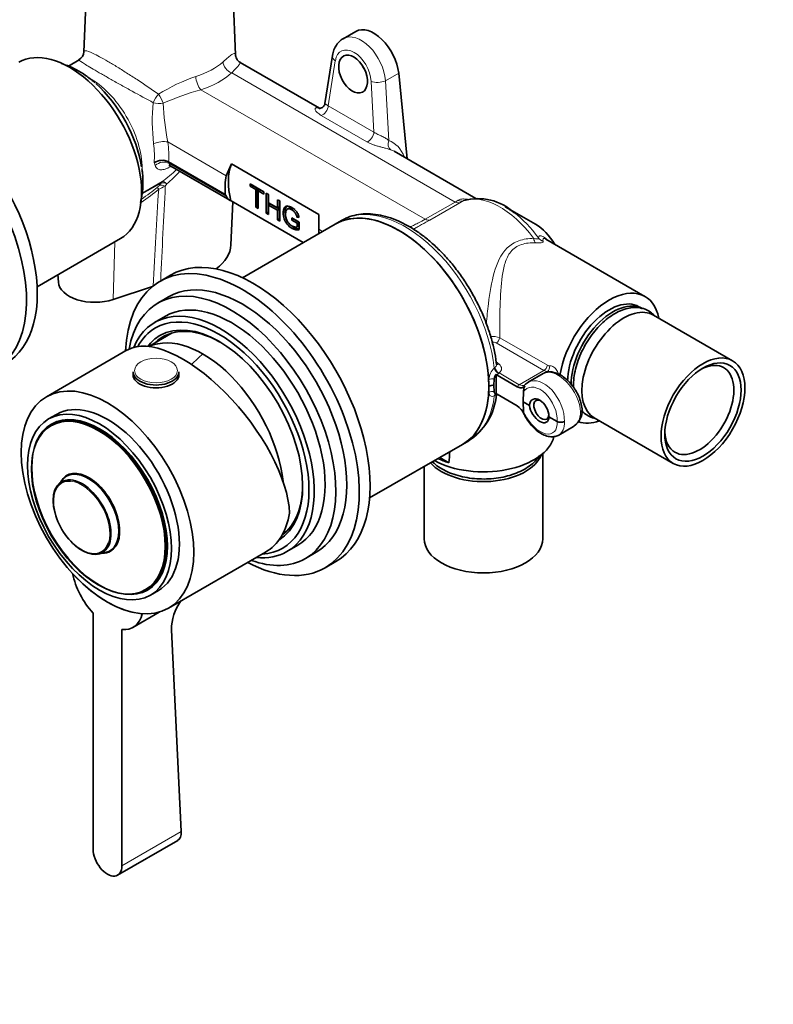
# Model space of a CAD drawing. Units: millimetres. Extents: x 0 to 1478, y 0 to 1758.
# Drawn here: x 272 to 420, y 292 to 485 of the extents above; entities that cross this region are included whole.
import ezdxf
from ezdxf import colors
from ezdxf.entities.mleader import LeaderData, LeaderLine
from ezdxf.math import Vec2, Vec3

# ---------------------------------------------------------------- set-up
doc = ezdxf.new("R2010")
doc.units = ezdxf.units.MM
doc.layers.add('DV5_Défaut', color=7, linetype='Continuous')
doc.layers.add('Défaut', color=7, linetype='Continuous')

# ---------------------------------------------------------------- blocks, each defined once
blk = doc.blocks.new('_DOT')
at = {"color": 0}
blk.add_line((0, 0), (-1, 0), dxfattribs=at)
at = {"color": 0, "const_width": 0.333}
blk.add_lwpolyline([(-0.1665, 0, 1), (0.1665, 0, 1)], format="xyb", close=True, dxfattribs=at)
blk = doc.blocks.new('SE4')
at = {"layer": 'DV5_Défaut', "color": 7, "linetype": 'Continuous', "lineweight": 35}
for p, q in [((285.04, 499.05), (284.21, 479.01)), ((313.98, 478.41), (313.13, 499.05)), ((337.65, 483.03), (335.14, 481.58)), ((333.05, 478.29), (331.56, 468.85)), ((283.25, 477.43), (281.14, 476.21)), ((330.5, 467.93), (314.94, 476.91)), ((346.07, 474.83), (347.76, 457.96)), ((361.22, 450.19), (345.18, 459.45)), ((300.85, 457.38), (300.84, 457.38)), ((300.85, 457.38), (311.98, 450.95)), ((312.16, 454.65), (313.19, 456.96)), ((313.19, 456.96), (330.37, 447.04)), ((301.28, 456.53), (312.91, 449.81)), ((316.85, 452.6), (316.85, 453.07)), ((316.85, 453.07), (319.56, 451.5)), ((317.2, 452.8), (316.85, 452.6)), ((317.98, 451.95), (316.85, 452.6)), ((317.2, 452.8), (317.2, 452.86)), ((318.33, 452.15), (317.2, 452.8)), ((318.33, 452.15), (317.98, 451.95)), ((317.98, 448.47), (317.98, 451.95)), ((318.33, 448.67), (318.33, 452.15)), ((318.78, 451.89), (318.43, 451.69)), ((319.56, 451.04), (318.43, 451.69)), ((318.43, 451.69), (318.43, 448.21)), ((319.56, 451.45), (318.78, 451.89)), ((319.56, 451.5), (319.56, 451.04)), ((320.04, 447.28), (320.04, 451.22)), ((320.04, 451.22), (320.5, 450.96)), ((320.39, 447.48), (320.39, 451.02)), ((313.08, 441.05), (313.45, 449.52)), ((327.32, 441.51), (313.11, 449.72)), ((320.5, 450.96), (320.5, 449.34)), ((320.5, 449.34), (322.27, 448.32)), ((320.85, 449.08), (320.5, 448.88)), ((322.62, 448.06), (320.85, 449.08)), ((322.27, 448.32), (322.27, 449.94)), ((322.27, 449.94), (322.72, 449.68)), ((322.62, 448.53), (322.62, 449.74)), ((322.72, 449.68), (322.72, 445.73)), ((318.33, 448.67), (317.98, 448.47)), ((318.43, 448.21), (317.98, 448.47)), ((318.43, 448.61), (318.33, 448.67)), ((320.39, 447.48), (320.04, 447.28)), ((320.5, 447.01), (320.04, 447.28)), ((320.5, 447.42), (320.39, 447.48)), ((322.27, 447.85), (320.5, 448.88)), ((320.5, 448.88), (320.5, 447.01)), ((322.62, 448.53), (322.27, 448.32)), ((322.62, 448.06), (322.27, 447.85)), ((322.27, 445.99), (322.27, 447.85)), ((322.62, 446.19), (322.62, 448.06)), ((324.6, 448.31), (324.16, 448.06)), ((372.97, 445.13), (367.02, 448.56)), ((322.62, 446.19), (322.27, 445.99)), ((322.72, 445.73), (322.27, 445.99)), ((322.72, 446.14), (322.62, 446.19)), ((325.08, 445.91), (325.08, 446.38)), ((325.08, 446.38), (326.53, 445.55)), ((325.44, 446.12), (325.08, 445.91)), ((326.08, 445.33), (325.08, 445.91)), ((325.44, 446.12), (325.44, 446.18)), ((326.44, 445.54), (325.44, 446.12)), ((326.42, 446.72), (326.07, 446.51)), ((326.47, 446.41), (326.07, 446.51)), ((326.44, 445.54), (326.08, 445.33)), ((326.08, 444.6), (326.08, 445.33)), ((326.44, 444.81), (326.44, 445.54)), ((326.53, 445.55), (326.53, 444.08)), ((330.37, 447.04), (330.37, 444.13)), ((334.84, 445.85), (333.6, 445.14)), ((333.6, 445.14), (315.35, 434.6)), ((326.44, 444.81), (326.08, 444.6)), ((275.01, 432.83), (291.4, 442.3)), ((394.47, 430.92), (374.98, 442.17)), ((279.1, 435.2), (279.19, 433.75)), ((301.22, 435.1), (299.1, 433.88)), ((297.67, 432.9), (289.94, 430.32)), ((300.85, 430.85), (298.72, 429.62)), ((393.83, 428.58), (393.3, 428.89)), ((300.22, 427.02), (298.1, 425.8)), ((411.68, 418.27), (396.12, 427.25)), ((301.53, 423.74), (296.93, 421.08)), ((292.73, 420.39), (276.83, 411.21)), ((293.87, 416.1), (293.87, 415.53)), ((302.87, 415.53), (302.87, 416.1)), ((364.82, 414.73), (364.75, 413.43)), ((365.42, 415.46), (365.2, 415.63)), ((365.2, 415.63), (365.2, 411.76)), ((365.42, 415.46), (369.36, 413.18)), ((374.44, 415.75), (371.52, 414.07)), ((363.78, 413.28), (363.78, 413.31)), ((363.78, 413.26), (363.78, 413.28)), ((364.75, 413.43), (364.82, 412.23)), ((370.69, 412.87), (370.59, 412.25)), ((370.68, 413.19), (370.85, 413.35)), ((370.85, 413.35), (370.69, 412.87)), ((365.2, 411.76), (365.42, 411.68)), ((369.36, 409.4), (365.42, 411.68)), ((370.59, 412.25), (370.5, 410.22)), ((370.5, 410.22), (371.77, 409.49)), ((370.5, 410.22), (370.59, 408.3)), ((278.83, 407.74), (277.27, 406.85)), ((370.59, 408.3), (370.69, 407.79)), ((375.59, 407.28), (377.22, 406.34)), ((384.47, 407.07), (400.03, 398.09)), ((278.61, 406.17), (277.79, 405.7)), ((377.52, 403.67), (380.44, 405.36)), ((340.35, 391.3), (358.6, 401.84)), ((358.6, 401.84), (359.84, 402.55)), ((354.13, 399.26), (355.89, 398.24)), ((374.37, 383.28), (374.37, 400.02)), ((351.07, 397.49), (351.07, 383.28)), ((280.11, 395.01), (279.16, 393.97)), ((323.35, 384.37), (324.03, 384.77)), ((324.1, 380.77), (326.22, 381.99)), ((287.07, 380.28), (288.44, 380.58)), ((300.83, 369.64), (319.92, 380.66)), ((327.72, 379.39), (329.85, 380.62)), ((331.6, 377.59), (333.72, 378.81)), ((296.54, 373.23), (297.36, 373.69)), ((297.27, 372.2), (298.83, 373.1)), ((286, 368.68), (286, 322.25)), ((293.83, 365.87), (299.02, 368.87)), ((291.66, 318.98), (291.66, 365.42)), ((301.39, 365.37), (303.32, 325.71)), ((290.83, 317.15), (302.64, 323.97))]:
    blk.add_line(p, q, dxfattribs=at)
at = {"layer": 'DV5_Défaut', "color": 7, "linetype": 'Continuous', "lineweight": 18}
for p, q in [((333.61, 477.25), (332.22, 468.39)), ((313.24, 474.85), (357.19, 449.48)), ((343.45, 473.32), (346.07, 474.83)), ((341.19, 463.21), (340.63, 473.2)), ((343.45, 473.32), (344.11, 461.56)), ((307.17, 471.56), (351.3, 446.08)), ((339.82, 461.32), (330.85, 466.5)), ((332.22, 468.39), (341.19, 463.21)), ((300.68, 461.28), (312.16, 454.65)), ((300.95, 457.04), (312.2, 450.55)), ((301.33, 456.5), (301.18, 456.42)), ((299.38, 453.21), (295.64, 451.06)), ((295.67, 451.24), (299.58, 453.5)), ((299.05, 452.79), (299.38, 453.21)), ((300.5, 453.06), (300.2, 452.59)), ((351.3, 446.08), (357.19, 449.48)), ((358.06, 449.32), (352.18, 445.93)), ((357.19, 449.48), (357.73, 449.81)), ((358.74, 449.72), (358.06, 449.32)), ((330.37, 444.13), (331.12, 443.71)), ((289.94, 430.32), (290.31, 441.67)), ((365.91, 422.8), (375.29, 417.38)), ((374.6, 416.36), (365.22, 421.77)), ((365.21, 418.08), (365.82, 417.58)), ((364.86, 416.81), (364.99, 416.93)), ((374.6, 416.36), (369.77, 413.57)), ((374.96, 415.96), (375.34, 416.18)), ((365.78, 415.87), (365.68, 415.78)), ((365.78, 415.87), (369.77, 413.57)), ((364.99, 411.43), (364.86, 411.36)), ((291.66, 318.98), (303.32, 325.71))]:
    blk.add_line(p, q, dxfattribs=at)
at = {"layer": 'DV5_Défaut', "color": 7, "linetype": 'Continuous', "lineweight": 35}
for centre, radius, start, end in [((282.37, 479.06), 1.83, 298.0608, 358.7094), ((299.6, 454.88), 2.8, 63.6031, 124.8341), ((313.86, 451.45), 1.89, 208.4555, 246.5255), ((361.61, 439.5), 10.65, 47.7733, 105.0951), ((366.57, 414.53), 1.76, 141.4308, 173.6832), ((364.49, 411.93), 1.52, 80.0871, 117.4953), ((372.26, 412.36), 1.83, 112.1612, 140.7029), ((353.57, 412.51), 11.72, 300.6642, 356.1176), ((367.48, 406.45), 3.49, 23.8116, 57.5173), ((378.43, 408.47), 3.68, 304.4307, 3.2251), ((377.92, 407.73), 1.55, 242.9141, 297.1222), ((86.74, 430.44), 271.07, 353.1773, 353.6396), ((311.54, 365.22), 10.15, 144.7788, 179.121)]:
    blk.add_arc(centre, radius, start, end, dxfattribs=at)
at = {"layer": 'DV5_Défaut', "color": 7, "linetype": 'Continuous', "lineweight": 18}
for centre, radius, start, end in [((317.82, 440.12), 35.96, 108.8464, 121.8419), ((325.06, 409.85), 64.25, 106.1702, 113.1768), ((334.9, 465.41), 37.26, 174.4734, 186.8705), ((364.97, 472.74), 65.31, 183.3588, 190.1097), ((287.13, 471.03), 21.5, 305.3767, 315.2075), ((287.31, 469.27), 20.9, 309.1478, 318.8307), ((296.63, 454.75), 3.12, 309.8899, 321.0711), ((318.36, 411.78), 44.67, 113.993, 115.83), ((3345.4, 294.9), 3049.28, 177.03568, 177.38557), ((364.49, 419.08), 3.98, 69.1124, 95.0306), ((364.53, 420.45), 1.49, 62.5779, 93.9414), ((366.8, 414.54), 2.99, 130.4931, 178.8193), ((375.23, 417.36), 1.18, 237.9243, 275.3178), ((375.61, 417.91), 0.618, 238.3952, 275.1106), ((366.43, 414.92), 1.15, 130.9279, 151.8555)]:
    blk.add_arc(centre, radius, start, end, dxfattribs=at)
for centre, major_axis, ratio, start_param, end_param in [((338.51, 475.44), (3.3, -6.18), 0.598527, 0.927757, 3.151515), ((335.02, 477.98), (1.98, -0.31), 0.61256, 3.141995, 4.016771), ((337.1, 474.71), (2.29, -4.45), 0.606728, 0.936665, 3.833863), ((299.08, 481.61), (14.76, 0), 0.57735, 5.21609, 5.717885), ((313.24, 476.48), (1.35, -1.48), 0.689472, 3.82368, 5.360705), ((299.08, 480.03), (16.76, 0), 0.57735, 5.21609, 5.717885), ((285.4, 461.93), (7.25, -12.56), 0.57735, 0.740851, 2.333026), ((307.17, 473.19), (0.61, -1.91), 0.394098, 4.066934, 5.60396), ((342.04, 473.93), (2, 0.11), 0.472, 3.90069, 5.465107), ((298.82, 469.56), (-1.07, -1.69), 0.318042, 4.219949, 5.245562), ((298.82, 469.56), (0.95, -1.76), 0.311564, 1.032352, 2.067434), ((298.82, 469.56), (2, -0.08), 0.349491, 4.199714, 5.2266), ((331.16, 467.85), (0.75, 1.3), 0.57735, 3.632412, 5.445427), ((340.13, 462.67), (0.75, 1.3), 0.57735, 3.632412, 5.445427), ((299.27, 460.61), (1.98, 0.28), 0.349985, 0.731116, 2.278359), ((287.76, 463.29), (6.03, -13.23), 0.631348, 0.82968, 1.119513), ((289.17, 463.96), (7.05, -14.96), 0.625236, 0.847907, 1.11097), ((345.16, 461.1), (0.48, 1.42), 0.764456, 1.50836, 2.982724), ((340.27, 451.74), (-4.13, -9.7), 0.642715, 2.546936, 3.188869), ((341.33, 451.28), (-3.35, -8.41), 0.652234, 3.047133, 3.17237), ((287.68, 463.24), (10.58, -10.58), 0.317863, 0.627034, 0.684233), ((299.62, 455.72), (-1.9, -0.61), 0.778038, 3.723094, 5.268804), ((289.01, 464.57), (11.65, -12.26), 0.349506, 0.627933, 0.659875), ((300.69, 451.85), (-1, 1.73), 0.57735, 0.12474, 0.410614), ((300.69, 451.85), (-1.64, 1.14), 0.486632, 5.149026, 5.900862), ((300.69, 451.85), (-1.18, 1.61), 0.332938, 5.286747, 6.175243), ((256.01, 442.54), (46.77, 15.9), 0.210054, -0.643864, -0.487475), ((257.01, 441.45), (45.37, 16.62), 0.182215, -0.630676, -0.481499), ((301.97, 344.18), (6.56, 194.19), 0.04151, 0.983627, 1.097499), ((299.9, 450.9), (-1.3, 1.52), 0.042907, 0.265181, 0.74306), ((300.35, 451.38), (-1.58, 1.23), 0.47716, 5.157789, 5.94397), ((366.02, 434.99), (-8.25, 14.29), 0.57735, 4.901061, 6.1719), ((357.19, 451.11), (1, -1.73), 0.57735, 5.497787, 6.167848), ((357.86, 451.51), (1.04, -1.71), 0.689957, 5.47818, 6.157585), ((347.34, 424.2), (-12.5, 21.65), 0.57735, 4.060903, 6.283185), ((367.02, 435.57), (-7.96, 13.78), 0.57735, 4.880779, 5.346649), ((351.3, 447.71), (1, -1.73), 0.57735, 5.497787, 6.167848), ((373.38, 443.24), (-0.05, -2), 0.43422, 5.185136, 5.843268), ((375.11, 443.59), (-2, 0.07), 0.968066, 0.697048, 1.268908), ((365.22, 422.59), (-0.5, -0.866), 0.57735, 0.785398, 2.12069), ((314.78, 392.2), (20, 34.64), 0.57735, 1.043265, 1.125276), ((365.56, 416.52), (-0.628, 0.778), 0.484669, 0.836457, 2.275271), ((365.78, 416.69), (-0.606, 0.796), 0.650597, 0.841001, 2.277897), ((365.82, 418.4), (0.635, 0.773), 0.667972, 3.362176, 4.029598), ((377.57, 410.63), (3.19, -5.09), 0.551631, 0.7654, 3.121594), ((374.6, 417.17), (-0.5, -0.866), 0.57735, 0.785398, 2.12069), ((374.98, 417.09), (0.156, -0.988), 0.711335, 0.299527, 1.659418), ((346.1, 423.49), (11.41, -22.26), 0.607863, 0.816762, 0.877512), ((364.51, 414.24), (-1, -0.008), 0.50972, 4.392614, 5.491968), ((374.39, 408.79), (2.79, -5.31), 0.601964, 0.809211, 3.158433), ((346.1, 423.49), (13.47, -21.08), 0.545114, 0.699225, 0.759976), ((364.51, 411.62), (-1, 0.009), 0.641206, 4.402104, 5.501457), ((369.77, 412.75), (0.5, 0.866), 0.57735, 0.785398, 1.404107), ((369.88, 415.27), (-0.87, 1.8), 0.620653, 2.402078, 3.196824), ((369.17, 414.9), (1.37, -2.67), 0.606728, 0.025802, 0.217061), ((371.57, 412.84), (0.734, -0.679), 0.776366, 3.14159, 3.603828), ((371.57, 412.84), (-0.734, 0.679), 0.776366, 0.838442, 1.296822), ((373.68, 408.43), (2.29, -4.45), 0.606728, 0.804, 3.358654), ((347.34, 424.2), (-12.5, 21.65), 0.57735, 3.141593, 3.793078), ((365.56, 410.85), (0.373, -0.928), 0.679424, 3.133, 3.882223), ((365.78, 410.97), (0.606, -0.796), 0.650597, 3.140142, 3.714792), ((369.17, 407.47), (1.61, -2.53), 0.546379, 1.359228, 1.550487), ((371.57, 408.25), (-0.9, -0.435), 0.177443, 0.130166, 0.588546), ((373.68, 408.34), (-2.69, 4.22), 0.546379, 1.359228, 3.913882), ((377.57, 410.63), (-2.79, 5.31), 0.601964, 3.165406, 3.950804), ((374.39, 408.79), (-3.19, 5.09), 0.551631, 3.121594, 3.906992), ((283.74, 387.48), (-3.92, 6.79), 0.57735, 3.621968, 5.896147)]:
    blk.add_ellipse(centre, major_axis=major_axis, ratio=ratio, start_param=start_param, end_param=end_param, dxfattribs=at)
at = {"layer": 'DV5_Défaut', "color": 7, "linetype": 'Continuous', "lineweight": 35}
for centre, major_axis, ratio, start_param, end_param in [((341.15, 476.97), (3.5, -6.06), 0.57735, 0.907595, 3.141593), ((281.4, 459.62), (10, -17.32), 0.57735, 0, 3.141593), ((341.15, 476.97), (-2, 3.46), 0.57735, 1.395777, 1.694758), ((253.83, 443.7), (15, -25.98), 0.57735, 0, 3.141593), ((283.36, 460.75), (8.75, -15.16), 0.57735, 0.97294, 2.098894), ((251.71, 442.47), (15, -25.98), 0.57735, 0, 4.032778), ((330.93, 469.32), (0.42, 1.44), 0.851173, 2.946043, 3.123198), ((321.78, 448.23), (-6.5, 11.26), 0.57735, 0.422206, 1.123574), ((321.16, 447.87), (-5.56, 11.78), 0.625236, 0.699647, 1.030856), ((320.36, 447.41), (-9.18, 9.66), 0.349506, 0.894851, 0.936267), ((346.1, 423.49), (-12.5, 21.65), 0.57735, 3.141593, 6.283185), ((346.1, 423.49), (-12.5, 21.65), 0.57735, 3.927998, 6.283185), ((367.02, 435.57), (-7.96, 13.78), 0.57735, -0.936537, -0.785398), ((321.16, 447.87), (5.56, -11.78), 0.625236, 0.901147, 0.975039), ((372.97, 439), (3.75, -6.5), 0.57735, 1.569984, 2.356194), ((317.47, 406.96), (16.25, -28.15), 0.57735, 0, 3.141593), ((299.08, 441.25), (-14, 0), 0.57735, 2.487077, 3.116336), ((315.35, 405.73), (16.25, -28.15), 0.57735, 0, 3.881603), ((286.35, 433.9), (7.17, 0), 0.57735, 3.178659, 5.235988), ((315.35, 405.73), (14.5, -25.11), 0.57735, 0, 3.141593), ((313.22, 404.51), (14.5, -25.11), 0.57735, 0, 3.738566), ((387.47, 418.8), (7, 12.12), 0.57735, -0.587836, 2.158902), ((313.22, 404.51), (13, -22.52), 0.57735, 0, 3.141593), ((387.47, 418.8), (5.82, 10.09), 0.57735, 0, 2.331267), ((388.18, 418.39), (5.83, 10.09), 0.57735, 0, 2.364047), ((311.1, 403.28), (13, -22.52), 0.57735, 0, 3.553784), ((390.3, 417.16), (5.83, 10.09), 0.57735, 0, 3.141593), ((310.75, 403.08), (-12.5, 21.65), 0.57735, 2.857799, 6.283185), ((310.75, 403.08), (-11.62, 20.14), 0.57735, 3.154661, 6.283185), ((310.75, 403.08), (-12.5, 21.65), 0.57735, 0, 0.34079), ((311.1, 403.28), (11.38, -19.7), 0.57735, 2.367124, 3.289979), ((307.28, 401.07), (15.16, -18.89), 0.446201, 0.537945, 3.073008), ((310.75, 403.08), (-11.62, 20.14), 0.57735, 0, 0.234912), ((307.57, 401.24), (11.25, -19.49), 0.57735, 0.916701, 3.083544), ((307.57, 401.24), (11.25, -19.49), 0.57735, 0.916701, 3.083544), ((405.15, 408.59), (-4.8, -8.31), 0.57735, 0, 3.876176), ((298.37, 416.1), (-4.5, 0), 0.57735, 0, 3.141593), ((298.37, 415.53), (-4.5, 0), 0.57735, 0, 3.141593), ((346.1, 423.49), (-12.5, 21.65), 0.57735, 3.141593, 3.925984), ((288.83, 390.42), (10, -17.32), 0.57735, 0, 3.141593), ((373.68, 408.27), (1.24, -2.41), 0.606678, 0.868386, 3.905115), ((374.11, 408.63), (-1.05, 1.82), 0.57735, 0, 3.796172), ((374.11, 408.63), (-1.05, 1.82), 0.57735, 5.603395, 6.283185), ((287.17, 389.46), (9.38, -16.24), 0.57735, 0, 3.141593), ((373.68, 408.5), (-1.45, 2.29), 0.546414, 0.815525, 3.852254), ((387.47, 418.8), (7, 12.12), 0.57735, 3.265262, 3.729428), ((287.98, 389.93), (9.38, -16.24), 0.57735, 3.1084, 3.141593), ((362.72, 404.51), (-14, 0), 0.57735, 0.810782, 2.998892), ((374.39, 408.79), (-3.19, 5.09), 0.551631, 3.086934, 3.121594), ((405.15, 408.59), (-4.8, -8.31), 0.57735, 5.548602, 6.283185), ((362.72, 401.24), (11.65, 0), 0.57735, 3.608802, 6.066964), ((362.72, 405.32), (-14.04, 0), 0.57735, 0.881918, 1.06255), ((283.84, 387.54), (4.02, -6.96), 0.57735, 0, 4.292505), ((285.14, 388.29), (4.31, -7.46), 0.57735, 0, 3.480061), ((285.04, 388.23), (-4.24, 7.34), 0.57735, 0, 0.181986), ((285.04, 388.23), (-4.24, 7.34), 0.57735, 2.959607, 6.283185), ((283.74, 387.48), (-3.92, 6.79), 0.57735, 0, 3.621968), ((283.74, 387.48), (-3.92, 6.79), 0.57735, 5.896147, 6.283185), ((311.1, 403.28), (11.38, -19.7), 0.57735, 0.061987, 0.774469), ((307.92, 401.45), (-12, 20.78), 0.57735, 3.141593, 3.748122), ((362.72, 383.28), (11.65, 0), 0.57735, 3.141593, 6.283185), ((283.84, 387.54), (4.02, -6.96), 0.57735, 5.132273, 6.283185), ((285.14, 388.29), (4.31, -7.46), 0.57735, 5.944717, 6.283185), ((313.22, 404.51), (14.5, -25.11), 0.57735, 5.687183, 6.283185), ((311.1, 403.28), (13, -22.52), 0.57735, 5.888394, 6.283185), ((315.35, 405.73), (16.25, -28.15), 0.57735, 5.543175, 6.283185), ((288.83, 390.42), (12, -20.78), 0.57735, 5.082499, 5.913076), ((288.83, 374.53), (-5, 8.66), 0.57735, 1.037905, 1.944678), ((287.98, 389.93), (9.38, -16.24), 0.57735, 0, 0.033193), ((288.83, 374.53), (-5, 8.66), 0.57735, 2.767711, 3.674484), ((288.83, 320.61), (-2, 3.46), 0.57735, 0.785398, 3.926991)]:
    blk.add_ellipse(centre, major_axis=major_axis, ratio=ratio, start_param=start_param, end_param=end_param, dxfattribs=at)
for centre, major_axis, ratio in [((337.09, 474.63), (-1.83, 3.56), 0.606728), ((405.86, 408.18), (5.83, 10.09), 0.57735), ((405.86, 408.18), (5.3, 9.18), 0.57735), ((288.83, 390.42), (12, -20.78), 0.57735), ((287.27, 389.52), (10, -17.32), 0.57735), ((287.03, 389.39), (-9.3, 16.11), 0.57735), ((287.27, 389.52), (9.43, -16.32), 0.57735)]:
    blk.add_ellipse(centre, major_axis=major_axis, ratio=ratio, dxfattribs=at)
at = {"layer": 'DV5_Défaut', "color": 7, "linetype": 'Continuous', "lineweight": 18}
blk.add_ellipse((298.37, 416.35), major_axis=(-4.2, 0), ratio=0.57735, dxfattribs=at)
at = {"layer": 'DV5_Défaut', "color": 7, "linetype": 'Continuous', "lineweight": 35}
for points, knots in [([(335.21, 481.59), (335.12, 481.55), (334.73, 481.38), (334.12, 480.78), (333.51, 479.91), (333.18, 479.02), (333.08, 478.5), (333.05, 478.29)], [0, 0, 0, 0, 0.068218, 0.334076, 0.596543, 0.866729, 1, 1, 1, 1]), ([(314.95, 476.94), (314.86, 476.98), (314.58, 477.11), (314.23, 477.56), (314.02, 478.06), (313.98, 478.36), (313.98, 478.43), (313.98, 478.43)], [0, 0, 0, 0, 0.122683, 0.468452, 0.748404, 0.999255, 1, 1, 1, 1]), ([(286.36, 472.91), (286.31, 472.95), (285.76, 473.48), (284.52, 474.4), (282.78, 475.5), (281.15, 476.26), (280.13, 476.6), (279.7, 476.71)], [0, 0, 0, 0, 0.019918, 0.282695, 0.546728, 0.8119, 1, 1, 1, 1]), ([(331.55, 468.85), (331.55, 468.82), (331.55, 468.65), (331.31, 468.23), (330.9, 467.94), (330.56, 467.87), (330.48, 467.89), (330.47, 467.88), (330.47, 467.88)], [0, 0, 0, 0, 0.04157, 0.309748, 0.564782, 0.779865, 0.987349, 1, 1, 1, 1]), ([(295.3, 449.39), (295.46, 449.94), (295.7, 451.13), (295.83, 453.04), (295.79, 454.72), (295.64, 455.66), (295.59, 455.97)], [0, 0, 0, 0, 0.283928, 0.581023, 0.88086, 1, 1, 1, 1]), ([(300.89, 456.64), (300.9, 456.64), (300.99, 456.65), (301.16, 456.58), (301.28, 456.53)], [0, 0, 0, 0, 0.4240581, 1, 1, 1, 1]), ([(326.53, 444.08), (326.3, 444.01), (326.07, 443.99), (325.84, 444.02), (325.6, 444.06), (325.36, 444.14), (324.77, 444.48), (324.47, 444.74), (324.19, 445.07), (323.92, 445.39), (323.71, 445.75), (323.57, 446.14), (323.43, 446.54), (323.36, 446.93), (323.36, 447.7), (323.43, 448.02), (323.71, 448.53), (323.91, 448.66), (324.17, 448.67), (324.43, 448.68), (324.73, 448.59), (325.32, 448.25), (325.55, 448.07), (325.95, 447.66), (326.1, 447.43), (326.33, 446.97), (326.41, 446.71), (326.47, 446.41)], [0, 0, 0, 0, 0.088549, 0.088549, 0.088549, 0.168227, 0.168227, 0.276414, 0.276414, 0.276414, 0.375655, 0.375655, 0.375655, 0.480174, 0.480174, 0.583281, 0.583281, 0.686387, 0.686387, 0.686387, 0.784556, 0.784556, 0.856371, 0.856371, 0.928185, 0.928185, 1, 1, 1, 1]), ([(323.94, 446.3), (323.93, 446.32), (323.93, 446.33), (323.92, 446.35), (323.78, 446.74), (323.71, 447.13), (323.71, 447.91), (323.78, 448.22), (324, 448.62), (324.1, 448.72), (324.21, 448.79)], [0, 0, 0, 0, 0.014782, 0.014782, 0.014782, 0.402903, 0.402903, 0.785778, 0.785778, 1, 1, 1, 1]), ([(326.07, 446.51), (326.02, 446.74), (325.95, 446.94), (325.88, 447.1), (325.8, 447.26), (325.69, 447.41), (325.55, 447.56), (325.41, 447.71), (325.25, 447.84), (324.87, 448.06), (324.69, 448.13), (324.54, 448.14), (324.39, 448.15), (324.27, 448.13), (324.08, 448), (324.01, 447.91), (323.96, 447.8), (323.87, 447.61), (323.83, 447.37), (323.83, 446.73), (323.88, 446.4), (324.09, 445.81), (324.24, 445.54), (324.45, 445.31), (324.65, 445.08), (324.86, 444.9), (325.28, 444.66), (325.47, 444.59), (325.66, 444.57), (325.85, 444.55), (325.99, 444.56), (326.08, 444.6)], [0, 0, 0, 0, 0.06868, 0.06868, 0.06868, 0.130381, 0.130381, 0.130381, 0.201015, 0.201015, 0.285591, 0.285591, 0.285591, 0.34952, 0.34952, 0.413449, 0.413449, 0.413449, 0.50726, 0.50726, 0.622586, 0.622586, 0.737913, 0.737913, 0.737913, 0.838772, 0.838772, 0.926387, 0.926387, 0.926387, 1, 1, 1, 1]), ([(325.67, 447.98), (325.59, 448.04), (325.51, 448.1), (325.22, 448.27), (325.04, 448.33), (324.89, 448.35), (324.76, 448.36), (324.64, 448.34), (324.55, 448.29)], [0, 0, 0, 0, 0.1917656, 0.1917656, 0.6712244, 0.6712244, 0.6712244, 1, 1, 1, 1]), ([(365.28, 417.55), (365.26, 417.69), (365.17, 418.57), (364.84, 420.42), (364.22, 422.92), (363.37, 425.47), (362.34, 427.99), (361.12, 430.47), (359.75, 432.87), (358.22, 435.16), (356.56, 437.33), (354.79, 439.34), (352.92, 441.16), (350.99, 442.78), (349, 444.18), (346.98, 445.33), (344.96, 446.22), (342.95, 446.83), (340.99, 447.16), (339.1, 447.18), (337.33, 446.9), (335.83, 446.41), (335.07, 445.96), (334.73, 445.76)], [0, 0, 0, 0, 0.00809, 0.058846, 0.109542, 0.160172, 0.210748, 0.261289, 0.311815, 0.362349, 0.412906, 0.463509, 0.514183, 0.564947, 0.615818, 0.666799, 0.717867, 0.768917, 0.819766, 0.870159, 0.919842, 0.968708, 1, 1, 1, 1]), ([(326.54, 444.22), (326.43, 444.21), (326.31, 444.21), (326.19, 444.23), (325.95, 444.26), (325.71, 444.35), (325.32, 444.57), (325.18, 444.67), (325.05, 444.78)], [0, 0, 0, 0, 0.262172, 0.262172, 0.262172, 0.729126, 0.729126, 1, 1, 1, 1]), ([(396.35, 427.15), (396.11, 427.41), (395.54, 427.92), (394.5, 428.47), (393.29, 428.76), (392, 428.77), (390.66, 428.51), (389.27, 427.98), (387.87, 427.17), (386.51, 426.12), (385.21, 424.85), (384.01, 423.41), (382.95, 421.82), (382.05, 420.14), (381.32, 418.4), (380.79, 416.63), (380.48, 414.89), (380.41, 413.69), (380.43, 413.07), (380.44, 413)], [0, 0, 0, 0, 0.050515, 0.109587, 0.167861, 0.226579, 0.287009, 0.349423, 0.413198, 0.477483, 0.541682, 0.605701, 0.66959, 0.733448, 0.79738, 0.861486, 0.925891, 0.990702, 1, 1, 1, 1]), ([(382.11, 408.51), (382.1, 408.74), (382.06, 409.3), (381.82, 410.36), (381.34, 411.58), (380.67, 412.77), (379.85, 413.85), (378.92, 414.78), (377.91, 415.5), (376.89, 415.96), (375.93, 416.14), (375.07, 416.06), (374.65, 415.84), (374.44, 415.73)], [0, 0, 0, 0, 0.054079, 0.154502, 0.254389, 0.353754, 0.453071, 0.552885, 0.653855, 0.756709, 0.84823, 0.933917, 1, 1, 1, 1]), ([(369.36, 413.18), (369.49, 413.11), (369.61, 413.05), (369.86, 412.98), (369.98, 412.96), (370.21, 412.96), (370.32, 412.98), (370.51, 413.06), (370.6, 413.12), (370.68, 413.19)], [0, 0, 0, 0, 0.25, 0.25, 0.5, 0.5, 0.75, 0.75, 1, 1, 1, 1]), ([(364.82, 412.23), (364.83, 412.16), (364.84, 412.1), (364.88, 411.99), (364.91, 411.94), (365, 411.82), (365.09, 411.77), (365.2, 411.76)], [0, 0, 0, 0, 0.25, 0.25, 0.5, 0.5, 1, 1, 1, 1]), ([(365.13, 411.76), (365.13, 411.76), (365.14, 411.76), (365.17, 411.75), (365.2, 411.75)], [0, 0, 0, 0, 0.16345, 1, 1, 1, 1]), ([(382.11, 408.61), (382.11, 408.6), (382.11, 408.6), (382.11, 408.44), (382, 408.29), (381.81, 408.18)], [0, 0, 0, 0, 0.034446, 0.034446, 1, 1, 1, 1]), ([(382, 408.54), (382.17, 408.35), (382.64, 407.87), (383.54, 407.27), (384.34, 407), (384.74, 406.91), (384.75, 406.91)], [0, 0, 0, 0, 0.23291, 0.618117, 0.994708, 1, 1, 1, 1]), ([(370.67, 407.81), (370.79, 407.58), (371.08, 407.01), (371.73, 406.03), (372.61, 405.04), (373.6, 404.21), (374.64, 403.62), (375.65, 403.32), (376.61, 403.31), (377.1, 403.49), (377.38, 403.6)], [0, 0, 0, 0, 0.072604, 0.209191, 0.34636, 0.484645, 0.625124, 0.768352, 0.88912, 1, 1, 1, 1]), ([(352.68, 398.42), (352.7, 398.4), (353.06, 398.04), (353.87, 397.39), (355.26, 396.59), (356.86, 395.93), (358.61, 395.44), (360.45, 395.13), (362.36, 395), (364.27, 395.06), (366.14, 395.3), (367.94, 395.72), (369.6, 396.32), (371.1, 397.09), (372.39, 398.01), (373.25, 398.9), (373.65, 399.47), (373.77, 399.65)], [0, 0, 0, 0, 0.004267, 0.07617, 0.14964, 0.223699, 0.297658, 0.371411, 0.445012, 0.518579, 0.592231, 0.666083, 0.74028, 0.814944, 0.890089, 0.965274, 1, 1, 1, 1])]:
    blk.add_open_spline(points, degree=3, knots=knots, dxfattribs=at)
at = {"layer": 'DV5_Défaut', "color": 7, "linetype": 'Continuous', "lineweight": 18}
for points, knots in [([(284.21, 479.03), (284.21, 479.08), (284.22, 479.12), (284.34, 479.27), (284.6, 479.25), (285.58, 478.9), (286.32, 478.56), (287.77, 477.77), (288.32, 477.46), (289.52, 476.77), (290.15, 476.39), (291.47, 475.58), (292.16, 475.14), (293.54, 474.27), (294.23, 473.82), (296.29, 472.45), (297.61, 471.55), (298.85, 470.66)], [0, 0, 0, 0, 0.053594, 0.053594, 0.242876, 0.242876, 0.432157, 0.432157, 0.526797, 0.526797, 0.621438, 0.621438, 0.716078, 0.716078, 0.810719, 0.810719, 1, 1, 1, 1]), ([(311.55, 477.05), (311.93, 477.39), (312.26, 477.68), (312.69, 478.03), (312.82, 478.13), (313.06, 478.31), (313.16, 478.39), (313.45, 478.58), (313.6, 478.65), (313.82, 478.72), (313.89, 478.71), (313.96, 478.61), (313.98, 478.55), (313.98, 478.46)], [0, 0, 0, 0, 0.210961, 0.210961, 0.316442, 0.316442, 0.421923, 0.421923, 0.632884, 0.632884, 0.843846, 0.843846, 1, 1, 1, 1]), ([(297.82, 469), (296.51, 469.73), (295.13, 470.48), (293, 471.65), (292.3, 472.03), (290.89, 472.81), (290.19, 473.2), (288.86, 473.95), (288.23, 474.31), (287.04, 474.99), (286.49, 475.31), (285.06, 476.15), (284.36, 476.59), (283.47, 477.18), (283.26, 477.35), (283.22, 477.41), (283.22, 477.42), (283.23, 477.42)], [0, 0, 0, 0, 0.19318, 0.19318, 0.28977, 0.28977, 0.38636, 0.38636, 0.482949, 0.482949, 0.579539, 0.579539, 0.772719, 0.772719, 0.965899, 0.965899, 1, 1, 1, 1]), ([(314.94, 476.91), (314.94, 476.91), (314.95, 476.9), (314.95, 476.87), (314.93, 476.81), (314.82, 476.62), (314.73, 476.49), (314.53, 476.24), (314.45, 476.14), (314.27, 475.94), (314.17, 475.83), (313.83, 475.46), (313.56, 475.18), (313.24, 474.85)], [0, 0, 0, 0, 0.053033, 0.053033, 0.289775, 0.289775, 0.526517, 0.526517, 0.644888, 0.644888, 0.763258, 0.763258, 1, 1, 1, 1]), ([(331.57, 468.87), (331.57, 468.87), (331.57, 468.87), (331.56, 468.84), (331.61, 468.78), (331.77, 468.65), (331.84, 468.6), (332.01, 468.5), (332.11, 468.45), (332.22, 468.39)], [0, 0, 0, 0, 0.009419, 0.009419, 0.504709, 0.504709, 0.752355, 0.752355, 1, 1, 1, 1]), ([(330.85, 466.5), (330.69, 466.59), (330.54, 466.69), (330.28, 466.88), (330.16, 466.98), (329.96, 467.17), (329.87, 467.27), (329.75, 467.45), (329.7, 467.54), (329.65, 467.7), (329.64, 467.77), (329.67, 467.89), (329.71, 467.94), (329.82, 468), (329.89, 468.02), (330.06, 468.02), (330.16, 468.01), (330.28, 467.97)], [0, 0, 0, 0, 0.125, 0.125, 0.25, 0.25, 0.375, 0.375, 0.5, 0.5, 0.625, 0.625, 0.75, 0.75, 0.875, 0.875, 1, 1, 1, 1]), ([(341.19, 463.21), (341.3, 463.14), (341.43, 463.06), (341.69, 462.91), (341.82, 462.84), (342.11, 462.7), (342.25, 462.63), (342.54, 462.5), (342.68, 462.44), (342.95, 462.3), (343.08, 462.24), (343.33, 462.11), (343.44, 462.04), (343.77, 461.84), (343.95, 461.7), (344.11, 461.56)], [0, 0, 0, 0, 0.125, 0.125, 0.25, 0.25, 0.375, 0.375, 0.5, 0.5, 0.625, 0.625, 0.75, 0.75, 1, 1, 1, 1]), ([(344.51, 459.76), (344.37, 459.81), (344.21, 459.85), (343.87, 459.95), (343.68, 460), (343.28, 460.1), (343.08, 460.16), (342.65, 460.27), (342.43, 460.32), (341.99, 460.45), (341.78, 460.51), (341.35, 460.65), (341.13, 460.72), (340.73, 460.88), (340.53, 460.96), (340.16, 461.13), (339.99, 461.22), (339.82, 461.32)], [0, 0, 0, 0, 0.125, 0.125, 0.25, 0.25, 0.375, 0.375, 0.5, 0.5, 0.625, 0.625, 0.75, 0.75, 0.875, 0.875, 1, 1, 1, 1]), ([(300.95, 457.04), (301, 456.86), (301.07, 456.73), (301.19, 456.59), (301.23, 456.56), (301.28, 456.53)], [0, 0, 0, 0, 0.699248, 0.699248, 1, 1, 1, 1]), ([(301.18, 456.42), (301, 456.32), (300.83, 456.23), (300.5, 456.07), (300.34, 456.01), (300.03, 455.9), (299.88, 455.87), (299.6, 455.82), (299.46, 455.81), (299.21, 455.81), (299.09, 455.83), (298.86, 455.91), (298.76, 455.96), (298.47, 456.17), (298.32, 456.37), (298.21, 456.65)], [0, 0, 0, 0, 0.125, 0.125, 0.25, 0.25, 0.375, 0.375, 0.5, 0.5, 0.625, 0.625, 0.75, 0.75, 1, 1, 1, 1]), ([(357.73, 449.81), (357.87, 449.9), (358.03, 449.96), (358.3, 450.03), (358.4, 450.05), (358.6, 450.07), (358.7, 450.08), (359.01, 450.08), (359.24, 450.06), (359.51, 450.02), (359.56, 450.01), (359.61, 450)], [0, 0, 0, 0, 0.309952, 0.309952, 0.464928, 0.464928, 0.619905, 0.619905, 0.929857, 0.929857, 1, 1, 1, 1]), ([(348.26, 444.56), (348.5, 444.67), (348.74, 444.78), (349.25, 445.03), (349.53, 445.16), (350.35, 445.56), (350.85, 445.82), (351.3, 446.08)], [0, 0, 0, 0, 0.219302, 0.219302, 0.479534, 0.479534, 1, 1, 1, 1]), ([(352.18, 445.93), (351.68, 445.64), (351.15, 445.34), (350.29, 444.88), (349.99, 444.72), (349.45, 444.43), (349.22, 444.3), (348.98, 444.17)], [0, 0, 0, 0, 0.526914, 0.526914, 0.790371, 0.790371, 1, 1, 1, 1]), ([(363.31, 425.54), (363.4, 426.86), (363.53, 428.19), (363.96, 431.65), (364.3, 433.72), (365.37, 437.47), (366.08, 439.18), (368.01, 441.07), (368.79, 441.55), (370.59, 442.18), (371.57, 442.33), (372.58, 442.35)], [0, 0, 0, 0, 0.164336, 0.164336, 0.442891, 0.442891, 0.721445, 0.721445, 0.860723, 0.860723, 1, 1, 1, 1]), ([(372.96, 441.44), (371.99, 441.49), (371.04, 441.41), (369.32, 440.84), (368.61, 440.34), (367.57, 439.06), (367.22, 438.3), (366.7, 436.66), (366.53, 435.8), (366.15, 433.07), (366.05, 431.09), (365.93, 426.98), (365.91, 424.83), (365.91, 422.8)], [0, 0, 0, 0, 0.125, 0.125, 0.25, 0.25, 0.375, 0.375, 0.5, 0.5, 0.75, 0.75, 1, 1, 1, 1]), ([(372.58, 442.35), (372.71, 442.31), (372.84, 442.28), (373.09, 442.23), (373.2, 442.22), (373.39, 442.21), (373.47, 442.23), (373.55, 442.29), (373.56, 442.35), (373.54, 442.41)], [0, 0, 0, 0, 0.25, 0.25, 0.5, 0.5, 0.75, 0.75, 1, 1, 1, 1]), ([(374.45, 441.77), (374.46, 441.7), (374.44, 441.64), (374.32, 441.55), (374.22, 441.51), (374.02, 441.47), (373.94, 441.46), (373.77, 441.44), (373.68, 441.44), (373.4, 441.43), (373.19, 441.43), (372.96, 441.44)], [0, 0, 0, 0, 0.25, 0.25, 0.5, 0.5, 0.625, 0.625, 0.75, 0.75, 1, 1, 1, 1]), ([(373.54, 442.41), (373.55, 442.56), (373.59, 442.68), (373.69, 442.8), (373.73, 442.83), (373.83, 442.86), (373.9, 442.87), (374.04, 442.85), (374.12, 442.83), (374.31, 442.75), (374.42, 442.69), (374.77, 442.47), (375.04, 442.26), (375.36, 441.98), (375.37, 441.97), (375.39, 441.95)], [0, 0, 0, 0, 0.246262, 0.246262, 0.369393, 0.369393, 0.492523, 0.492523, 0.615654, 0.615654, 0.738785, 0.738785, 0.985047, 0.985047, 1, 1, 1, 1]), ([(374.95, 442.19), (374.91, 442.22), (374.87, 442.24), (374.75, 442.29), (374.68, 442.31), (374.56, 442.32), (374.52, 442.31), (374.46, 442.26), (374.44, 442.22), (374.41, 442.07), (374.42, 441.94), (374.45, 441.77)], [0, 0, 0, 0, 0.075475, 0.075475, 0.26038, 0.26038, 0.445285, 0.445285, 0.63019, 0.63019, 1, 1, 1, 1]), ([(364.99, 416.93), (365.08, 417), (365.16, 417.09), (365.26, 417.27), (365.29, 417.37), (365.29, 417.49), (365.29, 417.52), (365.28, 417.54)], [0, 0, 0, 0, 0.443518, 0.443518, 0.887036, 0.887036, 1, 1, 1, 1]), ([(365.82, 417.58), (366.13, 417.33), (366.29, 417.03), (366.28, 416.57), (366.23, 416.42), (366.06, 416.13), (365.94, 416), (365.78, 415.87)], [0, 0, 0, 0, 0.5, 0.5, 0.75, 0.75, 1, 1, 1, 1]), ([(375.78, 416.09), (375.77, 416.1), (375.75, 416.11), (375.68, 416.16), (375.61, 416.18), (375.47, 416.2), (375.41, 416.2), (375.34, 416.18)], [0, 0, 0, 0, 0.108469, 0.108469, 0.554234, 0.554234, 1, 1, 1, 1]), ([(375.67, 417.29), (375.79, 417.31), (375.91, 417.3), (376.15, 417.25), (376.27, 417.2), (376.51, 417.07), (376.63, 416.99), (376.84, 416.79), (376.95, 416.67), (377.13, 416.42), (377.22, 416.28), (377.36, 415.98), (377.42, 415.82), (377.47, 415.67)], [0, 0, 0, 0, 0.16693, 0.16693, 0.333859, 0.333859, 0.500789, 0.500789, 0.667718, 0.667718, 0.834648, 0.834648, 1, 1, 1, 1]), ([(364.86, 411.36), (364.7, 411.3), (364.56, 411.27), (364.3, 411.27), (364.19, 411.3), (364, 411.42), (363.93, 411.51), (363.83, 411.76), (363.81, 411.91), (363.81, 412.08)], [0, 0, 0, 0, 0.25, 0.25, 0.5, 0.5, 0.75, 0.75, 1, 1, 1, 1])]:
    blk.add_open_spline(points, degree=3, knots=knots, dxfattribs=at)
for points in [[(358.94, 449.81), (358.86, 449.79), (358.8, 449.76), (358.74, 449.72)], [(365.24, 411.73), (365.2, 411.62), (365.11, 411.52), (364.99, 411.43)]]:
    blk.add_open_spline(points, degree=3, dxfattribs=at)
at = {"layer": 'DV5_Défaut', "color": 7, "linetype": 'Continuous', "lineweight": 35}
for points in [[(365.29, 417.52), (365.29, 417.52), (365.29, 417.53), (365.28, 417.55)], [(370.84, 413.52), (370.82, 413.5), (370.8, 413.49), (370.8, 413.49)], [(303.32, 325.71), (303.36, 324.87), (303.09, 324.23), (302.6, 323.94)]]:
    blk.add_open_spline(points, degree=3, dxfattribs=at)

msp = doc.modelspace()

# ---------------------------------------------------------------- block references
at = {"layer": 'Défaut'}
msp.add_blockref('SE4', (0, 0), dxfattribs=at)

# ---------------------------------------------------------------- leaders
at = {"layer": 'Défaut', "color": 7, "linetype": 'Continuous', "lineweight": 18}
ml = msp.add_multileader_mtext('Standard', dxfattribs=at)
ml.set_content('{\\pxsm0.9;\\fSolid Edge ISO|b1||i0||c0|p34;\\W1.;09/11/2021\\P}', color=256)
ml.set_leader_properties()
ml.set_arrow_properties(name='DOT')
ml.build(insert=Vec2(0, 0))
ml.multileader.update_dxf_attribs({"leader_type": 0, "dogleg_length": 0, "arrow_head_size": 12})
ctx = ml.context
ctx.base_point, ctx.char_height, ctx.arrow_head_size, ctx.landing_gap_size = Vec3(1390.41, 1750.71), 12, 12, 4.2
notes = []
notes.append((ctx, [(0, (0, 0, 0), (0, 0), (1, 0), 1, [])]))
ctx.mtext.insert = Vec3(1392.41, 1756.83)
for ctx, leaders in notes:
    for number, flags, end, landing, length, lines in leaders:
        leader = LeaderData()
        leader.index, (leader.has_last_leader_line, leader.has_dogleg_vector, leader.attachment_direction) = number, flags
        leader.last_leader_point, leader.dogleg_vector, leader.dogleg_length = Vec3(end), Vec3(landing), length
        for number, points, colour, breaks in lines:
            line = LeaderLine()
            line.index, line.vertices, line.color, line.breaks = number, Vec3.list(points), colors.encode_raw_color(colour), breaks
            leader.lines.append(line)
        ctx.leaders.append(leader)

doc.saveas('drawing.dxf')
